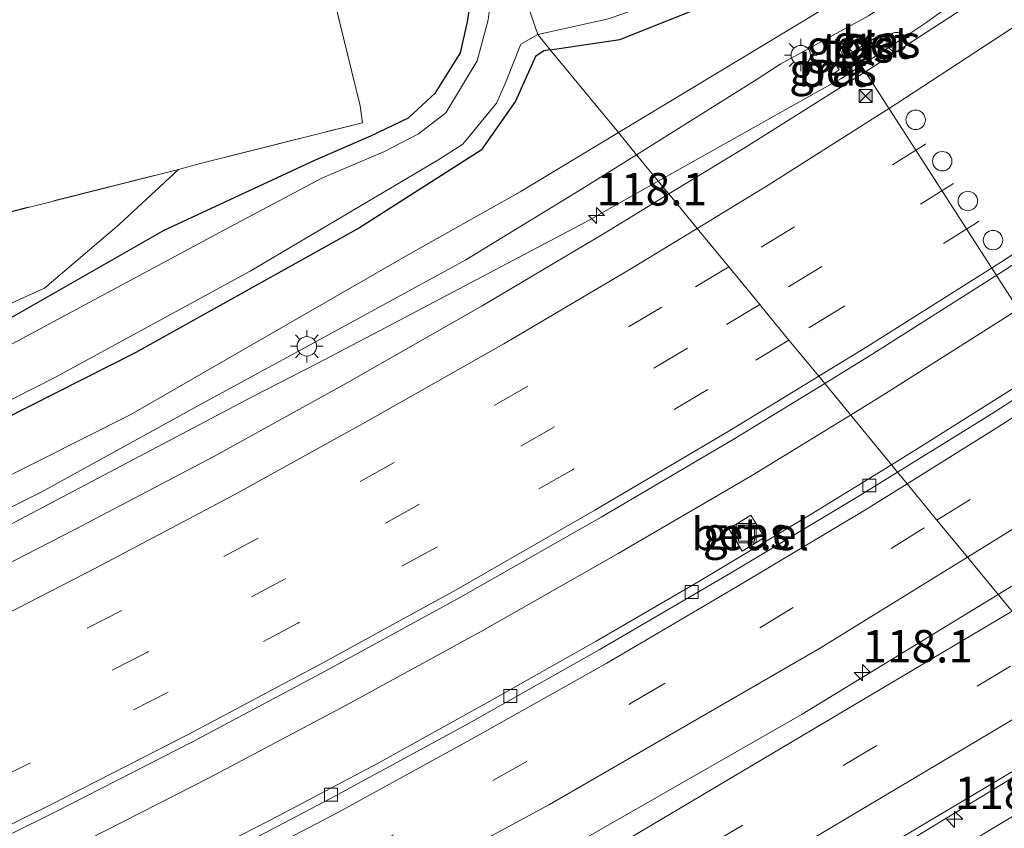
# Model space of a CAD drawing. Units: metres. Extents: x 149997 to 159993, y 406249 to 412505.
# Drawn here: x 151797 to 151873, y 409778 to 409840 of the extents above; entities that cross this region are included whole.
import ezdxf
from ezdxf.enums import TextEntityAlignment as Align

# ---------------------------------------------------------------- set-up
doc = ezdxf.new("R2010")
doc.units = ezdxf.units.M
doc.linetypes.add('IE-TERREINAFSCHEIDING', pattern=[10, 8, -2])
doc.linetypes.add('VW-3-9_STREEP', pattern=[12, 3, -9])
doc.layers.get('0').update_dxf_attribs({"lineweight": 25})
for name, color, linetype, lineweight in [('B-ME-AM-KILOMETR-S-B1', 7, 'Continuous', 18), ('B-ME-BV-GELEIDECONSTRUCTIE-BARRIER-L-B1', 213, 'BV-STEPBARRIER', 18), ('B-ME-BV-GELEIDECONSTRUCTIE-GELEIDERAIL-L-B1', 213, 'BV-GELEIDERAIL', 18), ('B-ME-GR-BOMENSTRUIKEN-GV-B6', 93, 'Continuous', 18), ('B-ME-GW-KRUINLIJN-L-B1', 93, 'Continuous', 18), ('B-ME-GW-TEENLIJN-L-B1', 93, 'Continuous', 18), ('B-ME-IE-GRASLAND-GV-B6', 93, 'Continuous', 18), ('B-ME-IE-GRONDWERKLIJN-GROND_INGERICHT-GV-B6', 253, 'Continuous', 18), ('B-ME-IE-HULPGEOMETRIE-L-B1', 53, 'Continuous', 18), ('B-ME-IE-INRICHTINGSELEMENT-S-B1', 253, 'Continuous', 18), ('B-ME-IE-MEUBILAIR_WEGMEUBILAIR-LICHTMAST-S-B1', 8, 'Continuous', 18), ('B-ME-IE-TERREINAFSCHEIDING-DOORGANG-L-B1', 8, 'IE-TERREINAFSCHEIDING-KUNSTMATIG-OPEN', 18), ('B-ME-IE-TERREINAFSCHEIDING-RASTERHEKWERK-L-B1', 8, 'IE-TERREINAFSCHEIDING', 18), ('B-ME-OG-WATER-GV-B6', 153, 'Continuous', 18), ('B-ME-VH-VERH_SOORT-BETON-OVERIG-GV-B6', 8, 'IE-TERREINAFSCHEIDING-NATUURLIJK-HOUTWAL', 18), ('B-ME-VH-VERH_SOORT-BITUMEN-GV-B6', 8, 'IE-TERREINAFSCHEIDING-NATUURLIJK-HOUTWAL', 18), ('B-ME-VH-VERH_SOORT-GV-B6', 8, 'Continuous', 18), ('B-ME-VH-VERH_SOORT-TEGELS-GV-B6', 8, 'Continuous', 18), ('B-ME-VV-KOLK-S-B1', 8, 'Continuous', 18), ('B-ME-VW-DRIP-S-B1', 8, 'Continuous', 18), ('B-ME-VW-MARKERING-39STREEP-015-L-B1', 255, 'VW-3-9_STREEP', 18), ('B-ME-VW-MARKERING-STREEP-015-L-B1', 7, 'Continuous', 18), ('B-ME-VW-MEUBILAIR_WEGMEUBILAIR-PORTAAL-L-B1', 8, 'Continuous', 18)]:
    doc.layers.add(name, color=color, linetype=linetype, lineweight=lineweight)
doc.layers.add('B-ME-GW-INSTEEKWATERGANG-L-B1', color=10, linetype='Continuous')
doc.styles.add('NLCS-ISO', font='NLCS-ISO.TTF')
doc.linetypes.add('BV-GELEIDERAIL', pattern='A,10,-3,[108,NLCS.SHX,S=1,R=0,X=0,Y=0],-3', length=16)
doc.linetypes.add('BV-STEPBARRIER', pattern='A,1,-1,[16,NLCS.SHX,S=1,R=0,X=-1,Y=0],1', length=3)
doc.linetypes.add('IE-TERREINAFSCHEIDING-KUNSTMATIG-OPEN', pattern='A,7,-1.5,[67,NLCS.SHX,S=0.75,R=0,X=0,Y=0],-1.5', length=10)
doc.linetypes.add('IE-TERREINAFSCHEIDING-NATUURLIJK-HOUTWAL', pattern='A,7,-1.5,[67,NLCS.SHX,S=0.75,R=45,X=0,Y=0],-1.5,7,-1.5,[70,NLCS.SHX,S=0.75,R=0,X=0,Y=0],-1.5', length=20)

# ---------------------------------------------------------------- blocks, each defined once
blk = doc.blocks.new('hecto')
for p, q in [((0, 0.625), (-0.625, 0)), ((0, -0.625), (0, 0.625)), ((-0.625, 0), (0.625, 0)), ((0.625, 0), (0, -0.625))]:
    blk.add_line(p, q)
blk = doc.blocks.new('kast')
blk.add_line((-0.75, -0.75), (0.75, 0.75))
blk.add_lwpolyline([(-0.75, 0.75), (0.75, 0.75), (0.75, -0.75), (-0.75, -0.75)], close=True)
blk = doc.blocks.new('lantaarnpaal')
for p, q in [((-0.884, 0.884), (-0.53, 0.53)), ((0, 0.75), (0, 1.25)), ((0.53, 0.53), (0.884, 0.884)), ((-0.75, 0), (-1.25, 0)), ((0.75, 0), (1.25, 0)), ((-0.53, -0.53), (-0.884, -0.884)), ((0, -0.75), (0, -1.25)), ((0.53, -0.53), (0.884, -0.884))]:
    blk.add_line(p, q)
blk.add_circle((0, 0), 0.75)
blk = doc.blocks.new('camera')
h = blk.add_hatch(color=256)
h.paths.add_polyline_path([(0.5, 0.5), (-0.5, 0.5), (0, 0)])
h.paths.add_polyline_path([(0, 0), (-0.5, -0.5), (0.5, -0.5)])
for p, q in [((-0.5, 0.5), (0.5, -0.5)), ((0.5, 0.5), (-0.5, -0.5))]:
    blk.add_line(p, q)
blk.add_lwpolyline([(-0.5, 0.5), (0.5, 0.5), (0.5, -0.5), (-0.5, -0.5)], close=True)
blk = doc.blocks.new('kolk')
blk.add_lwpolyline([(-0.5, -0.5), (0.5, -0.5), (0.5, 0.5), (-0.5, 0.5)], close=True)
blk = doc.blocks.new('dtb')
blk.add_circle((0, 0), 0.75)
blk = doc.blocks.new('put')
for p, q in [((0.75, 0.75), (-0.75, 0.75)), ((-0.75, 0.75), (-0.75, -0.75)), ((0.75, -0.75), (0.75, 0.75)), ((-0.75, -0.75), (0.75, -0.75))]:
    blk.add_line(p, q)
blk.add_lwpolyline([(-0.625, 0.625), (0.625, 0.625), (0.625, -0.625), (-0.625, -0.625)], close=True)

msp = doc.modelspace()

# ---------------------------------------------------------------- linework, layer by layer
at = {"layer": 'B-ME-BV-GELEIDECONSTRUCTIE-BARRIER-L-B1'}
for points in [[(152096.3512, 410000.9752, 9.3925), (152091.419, 409994.35, 9.243), (152075.185, 409973.822, 8.805), (152059.758, 409955.535, 8.404), (152043.583, 409937.485, 8.102), (152025.876, 409918.786, 7.814), (152010.235, 409903.385, 7.57), (151992.456, 409886.72, 7.299), (151973.617, 409870.021, 7.046), (151955.075, 409854.721, 6.862), (151936.535, 409840.171, 6.705), (151917.321, 409825.978, 6.536), (151897.873, 409812.549, 6.46), (151878.043, 409799.537, 6.466), (151872.4559, 409796.131, 6.4701)], [(151872.4559, 409796.131, 6.4701), (151857.335, 409786.913, 6.481), (151836.141, 409774.773, 6.454), (151809.181, 409760.644, 6.457), (151788.326, 409750.482, 6.475), (151773.393, 409743.674, 6.481), (151751.262, 409734.289, 6.482), (151728.992, 409725.444, 6.513), (151704, 409716.437, 6.546), (151688.428, 409711.286, 6.542), (151674.103, 409706.861, 6.586), (151658.087, 409702.262, 6.613), (151642.816, 409698.162, 6.631), (151626.493, 409694.124, 6.644), (151610.9117, 409690.5937, 6.6257)]]:
    msp.add_polyline3d(points, dxfattribs=at)
at = {"layer": 'B-ME-BV-GELEIDECONSTRUCTIE-GELEIDERAIL-L-B1'}
for points in [[(151908.5808, 409871.8472, 5.2319), (151896.622, 409862.6528, 5.1598), (151889.898, 409857.4457, 5.1509), (151886.7887, 409855.0377, 5.1468), (151883.6793, 409852.6298, 5.1426), (151880.8031, 409850.4024, 5.1388), (151874.223, 409845.5821, 5.1258), (151867.8807, 409840.936, 5.1132), (151866.9491, 409840.2536, 5.1114), (151864.6262, 409838.7254, 5.1037), (151860.3298, 409835.8988, 5.0894), (151858.0382, 409834.6327, 5.1094), (151857.9525, 409834.5846, 5.1091), (151846.2501, 409828.01, 5.0636)], [(151861.078, 409809.969, 5.742), (151863.771, 409811.619, 5.748), (151873.935, 409818.07, 5.747), (151883.964, 409824.597, 5.739), (151893.918, 409831.302, 5.785)], [(151846.2501, 409828.01, 5.0636), (151840.6272, 409824.8509, 5.0417), (151825.3039, 409816.7475, 4.9377), (151819.9527, 409813.9363, 4.9311)], [(151819.9527, 409813.9363, 4.9311), (151814.995, 409811.406, 4.883), (151793.796, 409800.215, 4.892), (151775.906, 409791.378, 4.924), (151768.65, 409788.019, 4.932), (151750.438, 409779.819, 4.945), (151728.322, 409770.626, 4.956), (151705.926, 409762.096, 4.99), (151683.237, 409754.231, 5.037), (151660.34, 409747.185, 5.052), (151637.216, 409740.753, 5.162), (151627.0667, 409737.99, 5.346)], [(151861.078, 409809.969, 5.742), (151853.508, 409805.329, 5.726), (151843.154, 409799.292, 5.696)], [(151843.154, 409799.292, 5.696), (151832.736, 409793.366, 5.696), (151822.248, 409787.617, 5.701), (151811.625, 409781.998, 5.711), (151800.929, 409776.543, 5.709), (151790.217, 409771.241, 5.7), (151779.408, 409766.133, 5.707), (151768.478, 409761.155, 5.719), (151757.492, 409756.339, 5.718), (151746.5, 409751.636, 5.737), (151735.379, 409747.176, 5.745), (151724.207, 409742.848, 5.789), (151712.981, 409738.713, 5.814), (151701.69, 409734.788, 5.83), (151690.324, 409730.974, 5.86), (151678.899, 409727.34, 5.889), (151671.251, 409724.984, 5.904)], [(151616.3393, 409673.9786, 6.8456), (151641.296, 409680.024, 6.964), (151661.703, 409686.123, 6.95), (151708.177, 409702.525, 6.792), (151755.108, 409721.4, 6.746), (151801.336, 409741.957, 6.748), (151828.6442, 409756.1003, 6.7449), (151832.3159, 409758.0019, 6.7444), (151845.075, 409764.61, 6.743), (151875.1529, 409782.9727, 6.7866), (151878.6811, 409785.1266, 6.7918), (151880.5554, 409786.2709, 6.7945)]]:
    msp.add_polyline3d(points, dxfattribs=at)
at = {"layer": 'B-ME-GR-BOMENSTRUIKEN-GV-B6'}
msp.add_polyline3d([(151771.305, 409806.705, 2.955), (151765.434, 409804.731, 3.13), (151763.98, 409805.644, 3.219), (151762.382, 409812.065, 3.343), (151763.159, 409813.028, 3.455), (151764.729, 409813.827, 3.515), (151767.429, 409815.146, 3.413), (151768.501, 409816.295, 3.445), (151768.781, 409818.923, 3.593), (151789.93, 409824.029, 3.647), (151809.276, 409828.907, 3.637), (151804.703, 409824.671, 3.288), (151798.927, 409819.758, 3.09), (151785.885, 409813.849, 3.061), (151771.305, 409806.705, 2.955)], dxfattribs=at)
at = {"layer": 'B-ME-GW-INSTEEKWATERGANG-L-B1'}
for points in [[(151837.927, 409838.137, 2.86), (151843.297, 409838.929, 2.974), (151850.652, 409841.845, 2.98), (151859.808, 409846.417, 3.042), (151868.15, 409852.194, 3.003), (151875.725, 409857.126, 3.094), (151877.289, 409858.166, 3.068), (151879.177, 409859.379, 3.033), (151890.518, 409866.958, 3.344), (151897.606, 409871.72, 3.554), (151903.176, 409876.337, 3.628), (151905.205, 409877.786, 3.633), (151909.392, 409880.653, 3.62), (151913.756, 409884.414, 3.315), (151919.987, 409889.498, 3.277), (151931.692, 409899.461, 3.187), (151945.224, 409911.446, 3.256), (151955.128, 409920.758, 3.234), (151967.194, 409931.73, 3.295)], [(151824.095, 409831.504, 2.962), (151826.993, 409832.883, 2.82), (151829.079, 409834.803, 2.818), (151831.011, 409837.906, 2.724), (151831.545, 409840.278, 2.608), (151831.969, 409843.076, 2.373), (151831.404, 409845.606, 2.398), (151828.094, 409854.559, 2.698)], [(151837.927, 409838.137, 2.86), (151837.433, 409838.064, 2.849), (151836.783, 409837.607, 2.826), (151835.246, 409834.178, 2.679), (151832.584, 409830.387, 2.78), (151823.217, 409824.395, 2.658), (151805.979, 409814.789, 2.709), (151779.357, 409801.318, 2.62), (151756.231, 409790.709, 2.635), (151730.118, 409779.347, 2.649), (151714.198, 409773.283, 2.605), (151689.522, 409764.488, 2.566), (151672.139, 409758.956, 2.522), (151642.507, 409750.146, 2.618), (151623.122, 409745.375, 2.531), (151595.28, 409738.865, 2.58), (151569.194, 409733.531, 2.648), (151546.098, 409729.598, 2.634), (151532.567, 409727.642, 2.654)], [(151556.682, 409738.181, 2.888), (151569.849, 409740.495, 2.917), (151587.144, 409743.846, 2.82), (151603.2, 409747.106, 2.781), (151627.289, 409752.975, 2.781), (151648.655, 409758.721, 3.013), (151668.253, 409764.317, 2.923), (151690.381, 409771.351, 2.813), (151707.165, 409777.521, 2.955), (151723.554, 409783.856, 2.99), (151737.427, 409789.746, 3.103), (151756.118, 409797.64, 2.97), (151773.489, 409805.672, 2.927), (151792.854, 409815.484, 3.069), (151808.166, 409824.231, 3.265), (151812.131, 409826.072, 3.26), (151819.833, 409829.636, 3.113), (151824.095, 409831.504, 2.962)]]:
    msp.add_polyline3d(points, dxfattribs=at)
at = {"layer": 'B-ME-GW-KRUINLIJN-L-B1'}
for points in [[(151862.445, 409840.753, 4.265), (151855.653, 409837.025, 4.197), (151853.882, 409835.858, 4.231), (151844.577, 409830.045, 4.205)], [(151844.577, 409830.045, 4.205), (151840.335, 409827.395, 4.193), (151831.405, 409821.942, 4.188), (151819.707, 409815.527, 4.112), (151811.138, 409810.894, 4.074), (151798.672, 409804.028, 4.15), (151785.507, 409797.437, 4.167), (151759.844, 409785.21, 4.16), (151747.188, 409779.699, 4.191), (151736.35, 409775.28, 4.113), (151731.389, 409772.896, 4.235), (151719.434, 409768.298, 4.205), (151701.013, 409761.697, 4.191), (151693.692, 409759.344, 4.176), (151672.362, 409752.295, 4.144), (151658.664, 409748.147, 4.232), (151649.553, 409745.573, 4.249), (151636.097, 409741.928, 4.279), (151627.322, 409739.741, 4.305), (151623.256, 409738.765, 4.317), (151621.62, 409739.039, 4.258), (151619.46, 409739.156, 4.233)], [(151618.2861, 409672.4847, 6.0182), (151643.0112, 409678.7861, 6.1382), (151663.7623, 409684.9723, 6.1372), (151683.1121, 409691.2118, 6.0019), (151699.0442, 409696.9746, 6.0339), (151718.8423, 409704.5145, 5.9892), (151733.9741, 409710.7774, 5.9942), (151750.3075, 409717.273, 5.9732), (151770.9384, 409725.8284, 5.9436), (151791.1538, 409734.9615, 5.9509), (151808.0143, 409742.7823, 5.9076), (151828.8194, 409753.3984, 5.8526), (151843.8702, 409761.6069, 5.8847), (151861.549, 409771.7946, 5.913), (151878.3325, 409781.8861, 5.991), (151882.1839, 409784.2895, 5.9878)]]:
    msp.add_polyline3d(points, dxfattribs=at)
at = {"layer": 'B-ME-GW-TEENLIJN-L-B1'}
for points in [[(151843.179, 409831.746, 3.09), (151854.313, 409838.452, 3.307), (151861.766, 409842.997, 3.32)], [(151596.3422, 409735.585, 2.8766), (151596.443, 409735.607, 2.876), (151608.715, 409737.778, 2.95), (151611.842, 409738.927, 2.902), (151619.102, 409740.625, 2.821), (151624.26, 409741.77, 2.834), (151645.706, 409747.106, 2.91), (151668.085, 409753.39, 2.967), (151691.083, 409760.828, 2.933), (151715.558, 409769.571, 2.962), (151732.864, 409776.59, 2.921), (151757.12, 409786.655, 2.946), (151783.78, 409799.03, 2.96), (151805.6, 409810.015, 3.004), (151826.927, 409822.301, 2.983), (151835.601, 409827.182, 2.942), (151843.179, 409831.746, 3.09)]]:
    msp.add_polyline3d(points, dxfattribs=at)
at = {"layer": 'B-ME-IE-GRASLAND-GV-B6'}
for points in [[(151967.194, 409931.73, 3.295), (151955.128, 409920.758, 3.234), (151945.224, 409911.446, 3.256), (151931.692, 409899.461, 3.187), (151919.987, 409889.498, 3.277), (151913.756, 409884.414, 3.315), (151909.392, 409880.653, 3.62), (151905.205, 409877.786, 3.633), (151903.176, 409876.337, 3.628), (151897.606, 409871.72, 3.554), (151890.518, 409866.958, 3.344), (151879.177, 409859.379, 3.033), (151877.289, 409858.166, 3.068), (151875.725, 409857.126, 3.094), (151868.15, 409852.194, 3.003), (151859.808, 409846.417, 3.042), (151850.652, 409841.845, 2.98), (151843.297, 409838.929, 2.974), (151837.927, 409838.137, 2.86), (151836.963, 409839.31, 1.82)], [(151966.501, 409915.929, 5.209), (151957.213, 409907.734, 5.097), (151948.479, 409900.331, 4.998), (151939.041, 409892.515, 4.909), (151930.277, 409885.405, 4.835), (151920.462, 409877.666, 4.756), (151911.566, 409870.856, 4.671), (151901.978, 409863.7, 4.609), (151892.509, 409856.866, 4.551), (151881.804, 409849.435, 4.486), (151872.881, 409843.367, 4.42), (151862.461, 409836.575, 4.397), (151852.94, 409830.595, 4.387), (151847.065, 409827.018, 4.377), (151846.866, 409827.261, 4.308), (151844.577, 409830.045, 4.205)], [(151844.577, 409830.045, 4.205), (151853.882, 409835.858, 4.231), (151855.653, 409837.025, 4.197), (151862.445, 409840.753, 4.265), (151874.175, 409848.531, 4.282), (151876.951, 409850.698, 4.302), (151877.687, 409852.392, 4.222), (151878.479, 409853.286, 4.137), (151879.861, 409854.39, 4.125), (151881.139, 409854.51, 4.152), (151882.742, 409855.173, 4.116), (151891.084, 409861.042, 4.3), (151899.313, 409867.262, 4.25), (151900.026, 409868.421, 4.222), (151900.925, 409869.738, 4.19), (151904.377, 409872.506, 4.255), (151906.903, 409873.821, 4.385), (151909.758, 409875.524, 4.326), (151913.731, 409877.783, 4.46), (151919.299, 409881.663, 4.507), (151929.467, 409890.292, 4.51), (151939.922, 409898.305, 4.723), (151950.906, 409907.692, 4.802)], [(151836.963, 409839.31, 1.82), (151842.42, 409840.509, 1.82), (151848.361, 409842.664, 1.82), (151850.832, 409843.777, 1.82), (151853.553, 409844.785, 1.956), (151857.115, 409846.627, 1.796), (151857.655, 409845.751, 2.513), (151858.486, 409846.178, 2.605), (151858.557, 409846.269, 2.868), (151858.109, 409847.155, 2.003), (151858.893, 409847.563, 2.011), (151868.363, 409853.737, 2.115), (151874.9725, 409858.4134, 2.0741), (151875.0183, 409858.3151, 2.0702), (151875.7149, 409857.2064, 3.0895), (151877.4907, 409858.3679, 3.0049), (151876.7357, 409859.2819, 2.1398), (151876.6343, 409859.3933, 2.1478), (151880.125, 409861.61, 2.116), (151891.868, 409869.846, 2.204), (151903.509, 409878.613, 2.202), (151920.102, 409891.671, 2.235), (151935.517, 409905.007, 2.209)], [(151859.078, 409812.402, 5.132), (151862.792, 409814.68, 5.13), (151872.996, 409821.16, 5.113), (151883.355, 409827.893, 5.155), (151892.725, 409834.237, 5.214), (151902.996, 409841.433, 5.318), (151912.809, 409848.478, 5.374), (151922.805, 409855.897, 5.454), (151931.641, 409862.688, 5.544), (151940.756, 409869.877, 5.615), (151950.116, 409877.501, 5.713), (151959.712, 409885.564, 5.818), (151968.981, 409893.593, 5.93)], [(151785.885, 409813.849, 3.061), (151798.927, 409819.758, 3.09), (151804.703, 409824.671, 3.288), (151809.276, 409828.907, 3.637), (151810.93, 409829.376, 3.601), (151823.452, 409832.511, 3.243), (151823.28, 409833.815, 3.267), (151820.595, 409844.722, 3.469), (151817.528, 409857.3, 3.485), (151811.7635, 409883.2963, 3.472), (151819.9031, 409889.3334, 2.6598), (151828.094, 409854.559, 2.698), (151831.404, 409845.606, 2.398), (151831.969, 409843.076, 2.373), (151831.545, 409840.278, 2.608), (151831.011, 409837.906, 2.724), (151829.079, 409834.803, 2.818), (151826.993, 409832.883, 2.82), (151824.095, 409831.504, 2.962), (151819.833, 409829.636, 3.113), (151812.131, 409826.072, 3.26), (151808.166, 409824.231, 3.265), (151792.854, 409815.484, 3.069)], [(151964.126, 409878.931, 5.591), (151956.188, 409872.275, 5.506), (151948.405, 409865.819, 5.426), (151940.86, 409859.734, 5.358), (151932.613, 409853.295, 5.305), (151925.459, 409847.925, 5.255), (151920.354, 409844.106, 5.219), (151918.873, 409843.018, 5.203), (151916.255, 409841.098, 5.198), (151911.819, 409837.843, 5.126), (151906.856, 409834.341, 5.093), (151901.646, 409830.679, 5.048), (151896.483, 409827.133, 5.019), (151890.1, 409822.801, 5.009), (151884.632, 409819.14, 4.999), (151879.36, 409815.681, 4.995), (151875.428, 409813.161, 4.969), (151866.541, 409807.559, 4.955), (151864.229, 409806.135, 4.954), (151859.215, 409812.236, 5.047), (151859.078, 409812.402, 5.132)], [(151874.591, 409851.485, 3.332), (151870.788, 409848.558, 3.312), (151861.766, 409842.997, 3.32), (151854.313, 409838.452, 3.307), (151843.179, 409831.746, 3.09), (151837.927, 409838.137, 2.86), (151843.297, 409838.929, 2.974), (151850.652, 409841.845, 2.98), (151859.808, 409846.417, 3.042), (151868.15, 409852.194, 3.003), (151875.725, 409857.126, 3.094)], [(151874.175, 409848.531, 4.282), (151862.445, 409840.753, 4.265), (151855.653, 409837.025, 4.197), (151853.882, 409835.858, 4.231), (151844.577, 409830.045, 4.205), (151843.179, 409831.746, 3.09), (151854.313, 409838.452, 3.307), (151861.766, 409842.997, 3.32), (151870.788, 409848.558, 3.312), (151874.591, 409851.485, 3.332)], [(151833.509, 409843.552, 1.82), (151833.146, 409840.438, 1.82), (151832.28, 409837.278, 1.82), (151829.879, 409833.281, 1.82), (151827.763, 409831.651, 1.82), (151825.152, 409830.281, 1.82), (151820.306, 409828.237, 1.82), (151812.802, 409824.253, 1.82), (151809.046, 409822.217, 1.82), (151793.7, 409813.99, 1.82)], [(151792.854, 409815.484, 3.069), (151808.166, 409824.231, 3.265), (151812.131, 409826.072, 3.26), (151819.833, 409829.636, 3.113), (151824.095, 409831.504, 2.962), (151826.993, 409832.883, 2.82), (151829.079, 409834.803, 2.818), (151831.011, 409837.906, 2.724), (151831.545, 409840.278, 2.608), (151831.969, 409843.076, 2.373)], [(151781.993, 409803.867, 1.82), (151799.784, 409812.901, 1.82), (151814.778, 409821.061, 1.82), (151829.257, 409829.619, 1.82), (151831.179, 409830.861, 1.82), (151833.771, 409834.023, 1.82), (151834.464, 409835.595, 1.82), (151835.653, 409838.565, 1.82), (151836.963, 409839.31, 1.82), (151837.927, 409838.137, 2.86)], [(151860.614, 409837.5437, 4.4884), (151861.9562, 409838.4248, 4.4559), (151861.438, 409839.243, 4.459), (151860.119, 409838.387, 4.475), (151860.614, 409837.5437, 4.4884)], [(151862.938, 409838.32, 4.648), (151863.54, 409838.755, 4.644), (151863.252, 409839.239, 4.636), (151862.612, 409838.813, 4.637), (151862.938, 409838.32, 4.648)], [(151837.927, 409838.137, 2.86), (151837.433, 409838.064, 2.849), (151836.783, 409837.607, 2.826), (151835.246, 409834.178, 2.679), (151832.584, 409830.387, 2.78), (151823.217, 409824.395, 2.658), (151805.979, 409814.789, 2.709), (151779.357, 409801.318, 2.62), (151756.231, 409790.709, 2.635), (151730.118, 409779.347, 2.649), (151714.198, 409773.283, 2.605), (151689.522, 409764.488, 2.566), (151672.139, 409758.956, 2.522), (151642.507, 409750.146, 2.618), (151623.122, 409745.375, 2.531), (151595.28, 409738.865, 2.58), (151569.194, 409733.531, 2.648), (151546.098, 409729.598, 2.634), (151532.567, 409727.642, 2.654)], [(151779.357, 409801.318, 2.62), (151805.979, 409814.789, 2.709), (151823.217, 409824.395, 2.658), (151832.584, 409830.387, 2.78), (151835.246, 409834.178, 2.679), (151836.783, 409837.607, 2.826), (151837.433, 409838.064, 2.849), (151837.927, 409838.137, 2.86), (151843.179, 409831.746, 3.09), (151835.601, 409827.182, 2.942), (151826.927, 409822.301, 2.983), (151805.6, 409810.015, 3.004), (151783.78, 409799.03, 2.96)], [(151859.567, 409836.181, 4.649), (151860.202, 409836.579, 4.636), (151859.882, 409837.063, 4.626), (151859.229, 409836.657, 4.647), (151859.567, 409836.181, 4.649)], [(151783.78, 409799.03, 2.96), (151805.6, 409810.015, 3.004), (151826.927, 409822.301, 2.983), (151835.601, 409827.182, 2.942), (151843.179, 409831.746, 3.09), (151844.577, 409830.045, 4.205), (151840.335, 409827.395, 4.193), (151831.405, 409821.942, 4.188), (151819.707, 409815.527, 4.112), (151811.138, 409810.894, 4.074), (151798.672, 409804.028, 4.15), (151785.507, 409797.437, 4.167)], [(151785.507, 409797.437, 4.167), (151798.672, 409804.028, 4.15), (151811.138, 409810.894, 4.074), (151819.707, 409815.527, 4.112), (151831.405, 409821.942, 4.188), (151840.335, 409827.395, 4.193), (151844.577, 409830.045, 4.205), (151846.866, 409827.261, 4.308), (151847.065, 409827.018, 4.377), (151842.153, 409824.028, 4.369), (151832.684, 409818.4, 4.363), (151822.206, 409812.425, 4.359), (151812.042, 409806.807, 4.365), (151801.228, 409801.123, 4.342), (151790.933, 409795.837, 4.356)], [(151788.878, 409773.969, 5.119), (151799.829, 409779.409, 5.128), (151810.303, 409784.74, 5.123), (151820.625, 409790.241, 5.127), (151831.013, 409795.919, 5.13), (151841.835, 409802.095, 5.137), (151852.148, 409808.151, 5.137), (151859.078, 409812.402, 5.132), (151859.215, 409812.236, 5.047), (151864.229, 409806.135, 4.954), (151858.028, 409802.314, 4.95), (151849.379, 409797.121, 4.942), (151841.468, 409792.545, 4.938), (151833.274, 409787.906, 4.939), (151824.643, 409783.13, 4.941), (151816.962, 409779.062, 4.934), (151807.785, 409774.341, 4.939), (151799.307, 409770.017, 4.935), (151790.269, 409765.545, 4.945)], [(151852.722, 409799.485, 4.901), (151854.432, 409800.53, 4.892), (151853.395, 409802.243, 4.922), (151851.688, 409801.197, 4.94), (151852.722, 409799.485, 4.901)], [(151616.0471, 409674.7354, 6.1212), (151641.209, 409680.792, 6.258), (151661.893, 409687.04, 6.241), (151708.692, 409703.521, 6.09), (151754.867, 409722.095, 6.029), (151800.971, 409742.602, 6.035), (151844.657, 409765.284, 6.004), (151880.346, 409786.5258, 6.0308), (151882.1839, 409784.2895, 5.9878), (151878.3325, 409781.8861, 5.991), (151861.549, 409771.7946, 5.913), (151843.8702, 409761.6069, 5.8847), (151828.8194, 409753.3984, 5.8526), (151808.0143, 409742.7823, 5.9076), (151791.1538, 409734.9615, 5.9509), (151770.9384, 409725.8284, 5.9436), (151750.3075, 409717.273, 5.9732), (151733.9741, 409710.7774, 5.9942), (151718.8423, 409704.5145, 5.9892), (151699.0442, 409696.9746, 6.0339), (151683.1121, 409691.2118, 6.0019), (151663.7623, 409684.9723, 6.1372), (151643.0112, 409678.7861, 6.1382)], [(151791.1538, 409734.9615, 5.9509), (151808.0143, 409742.7823, 5.9076), (151828.8194, 409753.3984, 5.8526), (151843.8702, 409761.6069, 5.8847), (151861.549, 409771.7946, 5.913), (151878.3325, 409781.8861, 5.991), (151882.1839, 409784.2895, 5.9878), (151884.5308, 409781.4345, 4.2286), (151881.7597, 409779.6928, 4.225), (151862.0515, 409767.713, 4.1293), (151841.5466, 409756.2166, 4.1036), (151824.699, 409747.1839, 4.0979), (151804.0323, 409736.9377, 4.1889), (151781.3529, 409726.3877, 4.1946)]]:
    msp.add_polyline3d(points, dxfattribs=at)
at = {"layer": 'B-ME-IE-GRONDWERKLIJN-GROND_INGERICHT-GV-B6'}
msp.add_polyline3d([(151746.4723, 409849.371, 3.5542), (151809.4145, 409881.5541, 3.5031), (151811.7635, 409883.2963, 3.472), (151817.528, 409857.3, 3.485), (151820.595, 409844.722, 3.469), (151823.28, 409833.815, 3.267), (151823.452, 409832.511, 3.243), (151810.93, 409829.376, 3.601), (151809.276, 409828.907, 3.637), (151789.93, 409824.029, 3.647)], dxfattribs=at)
at = {"layer": 'B-ME-IE-HULPGEOMETRIE-L-B1'}
msp.add_polyline3d([(151819.9031, 409889.3334, 2.6598), (151830.093, 409859.278, 1.842), (151836.963, 409839.31, 1.82), (151837.927, 409838.137, 2.86), (151843.179, 409831.746, 3.09), (151844.577, 409830.045, 4.205), (151846.866, 409827.261, 4.308), (151847.065, 409827.018, 4.377), (151849.248, 409824.363, 4.505), (151851.679, 409821.405, 4.621), (151854.066, 409818.501, 4.758), (151854.269, 409818.253, 4.756), (151856.324, 409815.753, 4.926), (151858.613, 409812.968, 5.099), (151859.078, 409812.402, 5.132), (151859.215, 409812.236, 5.047), (151864.229, 409806.135, 4.954), (151864.386, 409805.944, 4.894), (151864.689, 409805.576, 5.011), (151865.438, 409804.664, 5.072), (151867.73, 409801.875, 5.231), (151870.0912, 409799.0226, 5.3964), (151873.2894, 409795.1118, 5.623)], dxfattribs=at)
at = {"layer": 'B-ME-IE-TERREINAFSCHEIDING-DOORGANG-L-B1'}
msp.add_line((151823.452, 409832.511, 3.243), (151823.28, 409833.815, 3.267), dxfattribs=at)
at = {"layer": 'B-ME-IE-TERREINAFSCHEIDING-RASTERHEKWERK-L-B1'}
for points in [[(151823.28, 409833.815, 3.267), (151820.595, 409844.722, 3.469), (151817.528, 409857.3, 3.485), (151811.7635, 409883.2963, 3.472)], [(151759.792, 409816.603, 3.523), (151768.781, 409818.923, 3.593), (151789.93, 409824.029, 3.647), (151809.276, 409828.907, 3.637), (151810.93, 409829.376, 3.601), (151823.452, 409832.511, 3.243)]]:
    msp.add_polyline3d(points, dxfattribs=at)
at = {"layer": 'B-ME-OG-WATER-GV-B6'}
for points in [[(151836.583, 409842.131, 1.82), (151839.009, 409842.06, 1.82), (151841.755, 409842.421, 1.82), (151842.459, 409842.582, 1.82), (151847.562, 409843.785, 1.82), (151850.148, 409844.557, 1.82), (151850.832, 409843.777, 1.82), (151848.361, 409842.664, 1.82), (151842.42, 409840.509, 1.82), (151836.963, 409839.31, 1.82), (151830.093, 409859.278, 1.842), (151827.399, 409869.798, 1.842), (151825.114, 409880.284, 1.842), (151822.4305, 409891.208, 1.842), (151824.5883, 409892.8084, 1.842), (151827.757, 409880.686, 1.842), (151831.996, 409861.684, 1.842), (151833.025, 409857.528, 1.82), (151834.969, 409849.984, 1.82), (151835.622, 409846.906, 1.82), (151835.928, 409842.978, 1.82), (151836.583, 409842.131, 1.82)], [(151793.7, 409813.99, 1.82), (151809.046, 409822.217, 1.82), (151812.802, 409824.253, 1.82), (151820.306, 409828.237, 1.82), (151825.152, 409830.281, 1.82), (151827.763, 409831.651, 1.82), (151829.879, 409833.281, 1.82), (151832.28, 409837.278, 1.82), (151833.146, 409840.438, 1.82), (151833.509, 409843.552, 1.82), (151833.044, 409846.21, 1.82), (151830.093, 409859.278, 1.842), (151836.963, 409839.31, 1.82), (151835.653, 409838.565, 1.82), (151834.464, 409835.595, 1.82), (151833.771, 409834.023, 1.82), (151831.179, 409830.861, 1.82), (151829.257, 409829.619, 1.82), (151814.778, 409821.061, 1.82), (151799.784, 409812.901, 1.82), (151781.993, 409803.867, 1.82)]]:
    msp.add_polyline3d(points, dxfattribs=at)
at = {"layer": 'B-ME-VH-VERH_SOORT-BETON-OVERIG-GV-B6'}
for points in [[(151862.938, 409838.32, 4.648), (151862.612, 409838.813, 4.637), (151863.252, 409839.239, 4.636), (151863.54, 409838.755, 4.644), (151862.938, 409838.32, 4.648)], [(151859.567, 409836.181, 4.649), (151859.229, 409836.657, 4.647), (151859.882, 409837.063, 4.626), (151860.202, 409836.579, 4.636), (151859.567, 409836.181, 4.649)]]:
    msp.add_polyline3d(points, dxfattribs=at)
at = {"layer": 'B-ME-VH-VERH_SOORT-BITUMEN-GV-B6'}
for points in [[(151880.346, 409786.5258, 6.0308), (151878.1444, 409789.205, 5.9594), (151875.8191, 409792.0335, 5.81), (151873.5173, 409794.8344, 5.6384), (151873.2894, 409795.1118, 5.623), (151870.0912, 409799.0226, 5.3964), (151867.73, 409801.875, 5.231), (151865.438, 409804.664, 5.072), (151864.689, 409805.576, 5.011), (151871.898, 409810.038, 5.022), (151881.501, 409816.202, 5.051), (151891.529, 409822.899, 5.053), (151901.029, 409829.372, 5.087), (151911.141, 409836.512, 5.169), (151920.261, 409843.082, 5.267), (151930.037, 409850.429, 5.337), (151939.213, 409857.636, 5.412), (151948.394, 409864.976, 5.476), (151957.54, 409872.456, 5.575), (151966.521, 409879.993, 5.681)], [(151966.521, 409879.993, 5.681), (151957.54, 409872.456, 5.575), (151948.394, 409864.976, 5.476), (151939.213, 409857.636, 5.412), (151930.037, 409850.429, 5.337), (151920.261, 409843.082, 5.267), (151911.141, 409836.512, 5.169), (151901.029, 409829.372, 5.087), (151891.529, 409822.899, 5.053), (151881.501, 409816.202, 5.051), (151871.898, 409810.038, 5.022), (151864.689, 409805.576, 5.011)], [(151864.689, 409805.576, 5.011), (151864.386, 409805.944, 4.894), (151864.229, 409806.135, 4.954), (151866.541, 409807.559, 4.955), (151875.428, 409813.161, 4.969), (151879.36, 409815.681, 4.995), (151884.632, 409819.14, 4.999), (151890.1, 409822.801, 5.009), (151896.483, 409827.133, 5.019), (151901.646, 409830.679, 5.048), (151906.856, 409834.341, 5.093), (151911.819, 409837.843, 5.126), (151916.255, 409841.098, 5.198), (151918.873, 409843.018, 5.203), (151920.354, 409844.106, 5.219), (151925.459, 409847.925, 5.255), (151932.613, 409853.295, 5.305), (151940.86, 409859.734, 5.358), (151948.405, 409865.819, 5.426), (151956.188, 409872.275, 5.506), (151964.126, 409878.931, 5.591)], [(151872.996, 409821.16, 5.113), (151862.792, 409814.68, 5.13), (151859.078, 409812.402, 5.132), (151858.613, 409812.968, 5.099), (151856.324, 409815.753, 4.926), (151854.269, 409818.253, 4.756), (151854.066, 409818.501, 4.758), (151851.679, 409821.405, 4.621), (151849.248, 409824.363, 4.505), (151847.065, 409827.018, 4.377), (151852.94, 409830.595, 4.387), (151862.461, 409836.575, 4.397), (151872.881, 409843.367, 4.42), (151881.804, 409849.435, 4.486)], [(151790.933, 409795.837, 4.356), (151801.228, 409801.123, 4.342), (151812.042, 409806.807, 4.365), (151822.206, 409812.425, 4.359), (151832.684, 409818.4, 4.363), (151842.153, 409824.028, 4.369), (151847.065, 409827.018, 4.377), (151849.248, 409824.363, 4.505), (151851.679, 409821.405, 4.621), (151854.066, 409818.501, 4.758), (151854.269, 409818.253, 4.756), (151856.324, 409815.753, 4.926), (151858.613, 409812.968, 5.099), (151859.078, 409812.402, 5.132), (151852.148, 409808.151, 5.137), (151841.835, 409802.095, 5.137), (151831.013, 409795.919, 5.13), (151820.625, 409790.241, 5.127), (151810.303, 409784.74, 5.123), (151799.829, 409779.409, 5.128), (151788.878, 409773.969, 5.119)], [(151790.269, 409765.545, 4.945), (151799.307, 409770.017, 4.935), (151807.785, 409774.341, 4.939), (151816.962, 409779.062, 4.934), (151824.643, 409783.13, 4.941), (151833.274, 409787.906, 4.939), (151841.468, 409792.545, 4.938), (151849.379, 409797.121, 4.942), (151858.028, 409802.314, 4.95), (151864.229, 409806.135, 4.954), (151864.386, 409805.944, 4.894), (151864.689, 409805.576, 5.011), (151861.782, 409803.776, 5.007), (151851.827, 409797.77, 5.008), (151841.697, 409791.873, 5), (151831.452, 409786.086, 5), (151820.978, 409780.411, 5.001), (151810.758, 409775.019, 4.993), (151799.93, 409769.484, 5), (151789.737, 409764.539, 5.003)], [(151789.737, 409764.539, 5.003), (151799.93, 409769.484, 5), (151810.758, 409775.019, 4.993), (151820.978, 409780.411, 5.001), (151831.452, 409786.086, 5), (151841.697, 409791.873, 5), (151851.827, 409797.77, 5.008), (151861.782, 409803.776, 5.007), (151864.689, 409805.576, 5.011), (151865.438, 409804.664, 5.072), (151867.73, 409801.875, 5.231), (151870.0912, 409799.0226, 5.3964), (151873.2894, 409795.1118, 5.623), (151873.5173, 409794.8344, 5.6384), (151875.8191, 409792.0335, 5.81), (151878.1444, 409789.205, 5.9594), (151880.346, 409786.5258, 6.0308), (151844.657, 409765.284, 6.004), (151800.971, 409742.602, 6.035), (151754.867, 409722.095, 6.029)]]:
    msp.add_polyline3d(points, dxfattribs=at)
at = {"layer": 'B-ME-VH-VERH_SOORT-GV-B6'}
msp.add_polyline3d([(151854.432, 409800.53, 4.892), (151852.722, 409799.485, 4.901), (151851.688, 409801.197, 4.94), (151853.395, 409802.243, 4.922), (151854.432, 409800.53, 4.892)], dxfattribs=at)
at = {"layer": 'B-ME-VH-VERH_SOORT-TEGELS-GV-B6'}
msp.add_polyline3d([(151860.614, 409837.5437, 4.4884), (151860.119, 409838.387, 4.475), (151861.438, 409839.243, 4.459), (151861.9562, 409838.4248, 4.4559), (151860.614, 409837.5437, 4.4884)], dxfattribs=at)
at = {"layer": 'B-ME-VW-MARKERING-39STREEP-015-L-B1'}
for points in [[(151971.119, 409910.754, 5.503), (151962.171, 409902.823, 5.364), (151953.094, 409895.038, 5.27), (151943.945, 409887.363, 5.176), (151934.72, 409879.79, 5.103), (151925.35, 409872.389, 5.031), (151915.848, 409865.118, 4.952), (151906.328, 409858.011, 4.898), (151896.632, 409851.008, 4.839), (151886.848, 409844.138, 4.776), (151876.908, 409837.418, 4.711), (151866.842, 409830.861, 4.655), (151856.752, 409824.475, 4.625), (151851.679, 409821.405, 4.621)], [(151964.687, 409900.191, 5.528), (151955.631, 409892.322, 5.42), (151946.391, 409884.541, 5.334), (151937.034, 409876.899, 5.243), (151927.759, 409869.562, 5.189), (151918.214, 409862.182, 5.1), (151908.563, 409855.035, 5.047), (151898.78, 409847.946, 4.976), (151889.172, 409841.229, 4.921), (151879.007, 409834.333, 4.857), (151869.003, 409827.824, 4.789), (151858.856, 409821.414, 4.756), (151854.066, 409818.501, 4.758)], [(151966.247, 409896.9, 5.705), (151956.938, 409888.814, 5.588), (151947.545, 409880.93, 5.495), (151938.073, 409873.236, 5.413), (151929.117, 409866.172, 5.34), (151920.262, 409859.358, 5.266), (151910.412, 409852.018, 5.187), (151900.407, 409844.803, 5.139), (151890.348, 409837.789, 5.064), (151881.009, 409831.48, 4.998), (151870.781, 409824.802, 4.936), (151860.426, 409818.257, 4.92), (151856.324, 409815.753, 4.926)], [(151867.73, 409801.875, 5.231), (151874.226, 409805.891, 5.23), (151884.066, 409812.215, 5.235), (151893.987, 409818.817, 5.21), (151903.821, 409825.502, 5.202), (151913.647, 409832.532, 5.3), (151923.069, 409839.349, 5.396), (151932.811, 409846.622, 5.488), (151942.135, 409853.834, 5.565), (151951.437, 409861.239, 5.649), (151960.509, 409868.712, 5.73), (151969.549, 409876.326, 5.824)], [(151851.679, 409821.405, 4.621), (151846.525, 409818.287, 4.617), (151836.195, 409812.188, 4.62), (151825.885, 409806.305, 4.627), (151815.4, 409800.48, 4.615), (151804.908, 409794.899, 4.617), (151794.233, 409789.465, 4.632), (151783.527, 409784.196, 4.623), (151772.734, 409779.087, 4.631), (151761.911, 409774.118, 4.64), (151750.983, 409769.308, 4.662), (151739.96, 409764.705, 4.682), (151728.887, 409760.28, 4.684), (151717.755, 409756.003, 4.692), (151706.549, 409751.89, 4.726), (151695.31, 409747.941, 4.739), (151683.944, 409744.143, 4.761), (151681.034, 409743.188, 4.773), (151669.528, 409739.64, 4.795), (151664.7543, 409738.191, 4.818)], [(151854.066, 409818.501, 4.758), (151848.5, 409815.115, 4.76), (151838.252, 409809.061, 4.759), (151827.847, 409803.09, 4.782), (151817.54, 409797.354, 4.765), (151806.823, 409791.667, 4.764), (151796.046, 409786.19, 4.788)], [(151856.324, 409815.753, 4.926), (151850.061, 409811.93, 4.935), (151839.639, 409805.754, 4.919), (151829.12, 409799.751, 4.932), (151818.473, 409793.918, 4.927), (151808.476, 409788.601, 4.917), (151797.852, 409783.163, 4.936), (151787.143, 409777.865, 4.945)], [(151856.324, 409815.753, 4.926), (151850.061, 409811.93, 4.935), (151839.639, 409805.754, 4.919), (151829.12, 409799.751, 4.932), (151818.473, 409793.918, 4.927), (151808.476, 409788.601, 4.917), (151797.852, 409783.163, 4.936), (151787.143, 409777.865, 4.945)], [(151791.376, 409760.012, 5.221), (151802.059, 409765.241, 5.209), (151812.718, 409770.645, 5.216), (151823.222, 409776.15, 5.216), (151833.492, 409781.8, 5.214), (151844.187, 409787.772, 5.211), (151854.084, 409793.563, 5.227), (151864.189, 409799.686, 5.232), (151867.73, 409801.875, 5.231)], [(151791.376, 409760.012, 5.221), (151802.059, 409765.241, 5.209), (151812.718, 409770.645, 5.216), (151823.222, 409776.15, 5.216), (151833.492, 409781.8, 5.214), (151844.187, 409787.772, 5.211), (151854.084, 409793.563, 5.227), (151864.189, 409799.686, 5.232), (151867.73, 409801.875, 5.231)], [(151612.5753, 409685.4565, 5.8984), (151634.036, 409690.283, 5.946), (151659.974, 409697.047, 5.926), (151684.955, 409704.397, 5.89), (151706.248, 409711.398, 5.861), (151752.998, 409728.95, 5.822), (151797.125, 409748.606, 5.814), (151839.872, 409770.702, 5.785), (151875.8191, 409792.0335, 5.81)]]:
    msp.add_polyline3d(points, dxfattribs=at)
at = {"layer": 'B-ME-VW-MARKERING-STREEP-015-L-B1'}
for points in [[(151870.0912, 409799.0226, 5.3964), (151878.66, 409804.322, 5.399), (151898.491, 409817.342, 5.378), (151918.225, 409831.175, 5.499), (151937.458, 409845.492, 5.665), (151956.38, 409860.453, 5.83), (151974.428, 409875.602, 6.029), (151991.988, 409891.261, 6.29), (152002.775, 409901.31, 6.436), (152017.832, 409915.956, 6.668), (152034.411, 409933.028, 6.915), (152048.483, 409948.329, 7.165), (152064.209, 409966.371, 7.509), (152079.401, 409984.846, 7.9), (152093.6912, 410003.2999, 8.2934)], [(151968.788, 409913.433, 5.37), (151959.576, 409905.471, 5.241), (151950.618, 409897.866, 5.152), (151941.444, 409890.204, 5.054), (151932.349, 409882.789, 4.985), (151922.85, 409875.229, 4.904), (151913.633, 409868.175, 4.802), (151903.969, 409861.027, 4.75), (151894.409, 409854.105, 4.687), (151884.517, 409847.218, 4.621), (151874.736, 409840.592, 4.537), (151864.632, 409833.988, 4.52), (151854.718, 409827.702, 4.514), (151849.248, 409824.363, 4.505)], [(151968.509, 409894.095, 5.896), (151959.164, 409886.045, 5.781), (151949.637, 409877.993, 5.677), (151940.265, 409870.408, 5.586), (151931.211, 409863.257, 5.513), (151922.389, 409856.473, 5.422), (151912.387, 409849.015, 5.353), (151902.504, 409841.929, 5.292), (151892.324, 409834.776, 5.199), (151882.944, 409828.457, 5.129), (151872.627, 409821.721, 5.088), (151862.317, 409815.232, 5.094), (151858.613, 409812.968, 5.099)], [(151865.438, 409804.664, 5.072), (151872.412, 409809.024, 5.078), (151882.036, 409815.203, 5.098), (151892.064, 409821.844, 5.101), (151901.635, 409828.394, 5.127), (151911.671, 409835.51, 5.212), (151920.911, 409842.217, 5.304), (151930.661, 409849.493, 5.393), (151939.855, 409856.613, 5.457), (151949.133, 409864.048, 5.537), (151958.235, 409871.48, 5.619), (151967.214, 409879.056, 5.719)], [(151849.248, 409824.363, 4.505), (151844.129, 409821.238, 4.496), (151834.353, 409815.461, 4.488), (151823.68, 409809.411, 4.473), (151813.556, 409803.82, 4.481), (151802.906, 409798.192, 4.47), (151792.407, 409792.798, 4.475), (151781.752, 409787.566, 4.471), (151771.153, 409782.464, 4.486), (151760.13, 409777.517, 4.492), (151749.524, 409772.896, 4.492), (151738.405, 409768.215, 4.504), (151727.383, 409763.791, 4.522), (151716.354, 409759.547, 4.531), (151705.27, 409755.487, 4.547), (151693.917, 409751.486, 4.561), (151682.726, 409747.744, 4.607), (151670.937, 409744.05, 4.643), (151663.2877, 409741.7748, 4.6599)], [(151858.613, 409812.968, 5.099), (151851.756, 409808.775, 5.109), (151841.37, 409802.626, 5.111), (151830.674, 409796.499, 5.108), (151820.162, 409790.741, 5.104), (151810, 409785.333, 5.1), (151799.443, 409779.949, 5.107), (151788.544, 409774.567, 5.092)], [(151858.613, 409812.968, 5.099), (151851.756, 409808.775, 5.109), (151841.37, 409802.626, 5.111), (151830.674, 409796.499, 5.108), (151820.162, 409790.741, 5.104), (151810, 409785.333, 5.1), (151799.443, 409779.949, 5.107), (151788.544, 409774.567, 5.092)], [(151790.079, 409763.447, 5.064), (151800.47, 409768.417, 5.054), (151811.31, 409773.964, 5.06), (151821.591, 409779.357, 5.058), (151831.805, 409784.953, 5.058), (151842.276, 409790.839, 5.062), (151852.321, 409796.74, 5.075), (151862.422, 409802.778, 5.069), (151865.438, 409804.664, 5.072)], [(151790.079, 409763.447, 5.064), (151800.47, 409768.417, 5.054), (151811.31, 409773.964, 5.06), (151821.591, 409779.357, 5.058), (151831.805, 409784.953, 5.058), (151842.276, 409790.839, 5.062), (151852.321, 409796.74, 5.075), (151862.422, 409802.778, 5.069), (151865.438, 409804.664, 5.072)], [(151609.7735, 409694.1086, 5.5954), (151616.701, 409695.614, 5.604), (151639.922, 409701.116, 5.577), (151663.685, 409707.545, 5.53), (151685.714, 409714.203, 5.483), (151708.246, 409721.663, 5.491), (151730.096, 409729.657, 5.457), (151752.641, 409738.62, 5.414), (151774.094, 409747.891, 5.401), (151795.749, 409758.033, 5.384), (151817.031, 409768.69, 5.382), (151837.861, 409779.934, 5.369), (151858.665, 409791.956, 5.393), (151870.0912, 409799.0226, 5.3964)], [(151611.4642, 409688.8876, 5.7819), (151633.175, 409693.751, 5.814), (151659.116, 409700.547, 5.795), (151683.8, 409707.786, 5.741), (151705.0449, 409714.7963, 5.7088), (151751.669, 409732.289, 5.67), (151795.369, 409751.748, 5.647), (151838.006, 409773.781, 5.621), (151873.5173, 409794.8344, 5.6384)], [(151614.9368, 409678.164, 6.1194), (151640.122, 409684.21, 6.217), (151661.046, 409690.561, 6.203), (151707.6117, 409706.9339, 6.0375), (151754.328, 409725.608, 5.97), (151798.403, 409745.175, 5.961), (151842.046, 409767.738, 5.947), (151878.1444, 409789.205, 5.9594)]]:
    msp.add_polyline3d(points, dxfattribs=at)
at = {"layer": 'B-ME-VW-MEUBILAIR_WEGMEUBILAIR-PORTAAL-L-B1'}
msp.add_line((151861.4098, 409837.7008, 13.4), (151891.063, 409791.5548, 13.4), dxfattribs=at)

# ---------------------------------------------------------------- block references
at = {"layer": 'B-ME-AM-KILOMETR-S-B1', "rotation": 90}
for p in [(151841.4896, 409825.3526, 4.209), (151861.9814, 409790.109, 5.083), (151869.091, 409778.801, 6.009)]:
    msp.add_blockref('hecto', p, dxfattribs=at)
at = {"layer": 'B-ME-IE-INRICHTINGSELEMENT-S-B1', "rotation": 90}
for name, p in [('dtb', (151864.6262, 409838.7254, 5.104)), ('kast', (151861.347, 409837.849, 4.408)), ('camera', (151862.2459, 409834.576, 14.4)), ('put', (151853.045, 409800.857, 3.271))]:
    msp.add_blockref(name, p, dxfattribs=at)
at = {"layer": 'B-ME-IE-MEUBILAIR_WEGMEUBILAIR-LICHTMAST-S-B1', "rotation": 90}
for p in [(151857.234, 409837.725, 4.236), (151819.155, 409815.267, 3.992)]:
    msp.add_blockref('lantaarnpaal', p, dxfattribs=at)
at = {"layer": 'B-ME-VV-KOLK-S-B1', "rotation": 90}
for p in [(151862.507, 409804.537, 4.894), (151848.832, 409796.323, 4.883), (151834.85, 409788.294, 4.876), (151821.011, 409780.704, 4.881)]:
    msp.add_blockref('kolk', p, dxfattribs=at)
at = {"layer": 'B-ME-VW-DRIP-S-B1', "rotation": 90}
for p in [(151866.0878, 409832.7332, 13.2), (151868.139, 409829.5411, 13.2), (151870.11, 409826.4737, 13.2), (151872.0494, 409823.4558, 13.2)]:
    msp.add_blockref('dtb', p, dxfattribs=at)

# ---------------------------------------------------------------- texts
at = {"layer": 'B-ME-AM-KILOMETR-S-B1', "ltscale": 0.2, "style": 'NLCS-ISO'}
for s, p in [('118.1', (151841.4896, 409825.3526, 4.209)), ('118.1', (151861.9814, 409790.109, 5.083)), ('118.1n', (151869.091, 409778.801, 6.009))]:
    msp.add_text(s, height=2.5, dxfattribs=at).set_placement(p, align=Align.BOTTOM_LEFT)
at = {"layer": 'B-ME-IE-GRASLAND-GV-B6', "ltscale": 0.2, "style": 'NLCS-ISO'}
for p in [(151861.0376, 409838.3933), (151863.076, 409838.7795), (151859.7155, 409836.622), (151853.06, 409800.864)]:
    msp.add_text('gras', height=2.5, dxfattribs=at).set_placement(p, align=Align.MIDDLE_CENTER)
at = {"layer": 'B-ME-VH-VERH_SOORT-BETON-OVERIG-GV-B6', "ltscale": 0.2, "style": 'NLCS-ISO'}
for p in [(151863.056, 409838.6894), (151859.6894, 409836.5322)]:
    msp.add_text('bet', height=2.5, dxfattribs=at).set_placement(p, align=Align.MIDDLE_CENTER)
at = {"layer": 'B-ME-VH-VERH_SOORT-GV-B6', "ltscale": 0.2, "style": 'NLCS-ISO'}
msp.add_text('bet.el', height=2.5, dxfattribs=at).set_placement((151853.3338, 409800.797), align=Align.MIDDLE_CENTER)
at = {"layer": 'B-ME-VH-VERH_SOORT-TEGELS-GV-B6', "ltscale": 0.2, "style": 'NLCS-ISO'}
msp.add_text('tgl', height=2.5, dxfattribs=at).set_placement((151860.9482, 409838.2284), align=Align.MIDDLE_CENTER)

doc.saveas('drawing.dxf')
